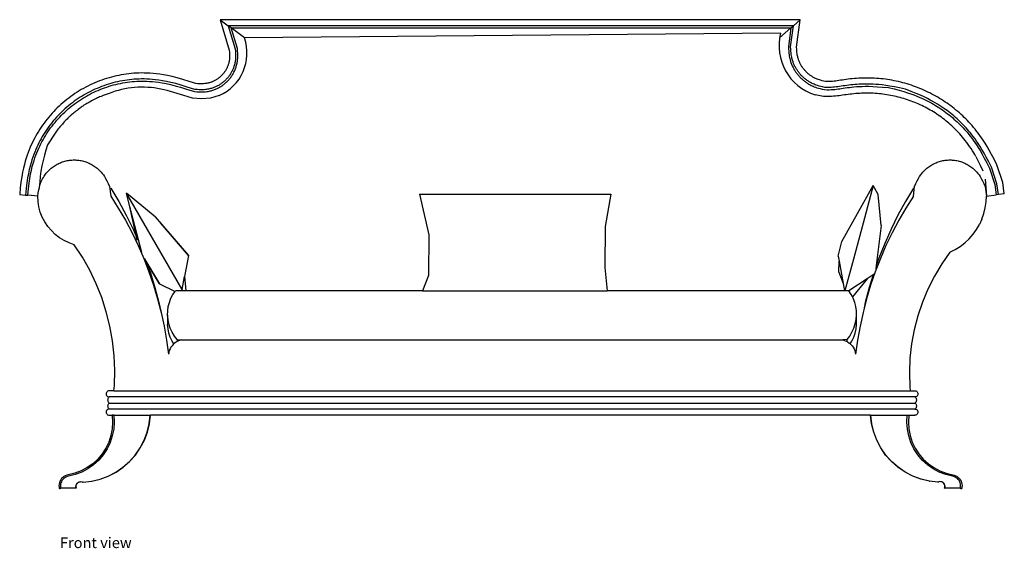
# Model space of a CAD drawing. Units: inches. Extents: x 47 to 290, y 145 to 189.
# Drawn here: x 147 to 228, y 145 to 189 of the extents above; entities that cross this region are included whole.
import ezdxf

# ---------------------------------------------------------------- set-up
doc = ezdxf.new("R2010")
doc.units = ezdxf.units.IN
doc.header["$MEASUREMENT"] = 0
doc.layers.add('Edges', color=7, linetype='Continuous')
doc.styles.get("Standard").update_dxf_attribs({"font": 'verdana.ttf'})

# ---------------------------------------------------------------- blocks, each defined once
blk = doc.blocks.new('Vintage Sofa fr')
at = {"layer": 'Edges'}
for p, q in [((-24.005, 19.255), (-23.242, 16.756)), ((23.705, 19.255), (-24.005, 19.255)), ((-24.005, 19.255), (-23.342, 18.764)), ((-23.342, 18.764), (-22.758, 16.853)), ((23.143, 18.764), (-23.342, 18.764)), ((-23.099, 18.584), (-23.342, 18.764)), ((22.908, 17.024), (23.143, 18.764)), ((22.938, 18.584), (23.143, 18.764)), ((23.705, 19.255), (23.143, 18.764)), ((23.401, 16.999), (23.705, 19.255)), ((-23.099, 18.584), (22.938, 18.584)), ((-22.581, 16.889), (-23.099, 18.584)), ((-21.996, 17.768), (-23.099, 18.584)), ((22.082, 18.155), (-21.996, 17.768)), ((22.004, 17.768), (22.938, 18.584)), ((22.938, 18.584), (22.728, 17.033)), ((-25.984, 14.014), (-26.55, 14.187)), ((-26.996, 13.021), (-28.345, 13.435)), ((-26.278, 12.813), (-26.996, 13.021)), ((-26.751, 13.547), (-26.117, 13.353)), ((-26.081, 13.53), (-26.697, 13.718)), ((-24.065, 13.017), (-24.784, 12.811)), ((25.61, 12.954), (24.924, 13.086)), ((-25.531, 12.742), (-26.278, 12.813)), ((-24.784, 12.811), (-25.531, 12.742)), ((-37.971, 9.308), (-38.182, 8.971)), ((38.141, 8.027), (38.492, 7.314)), ((38.492, 7.314), (38.714, 6.848)), ((40.357, 5.883), (39.871, 7.323)), ((39.249, 7.068), (39.7, 5.73)), ((39.876, 5.771), (39.416, 7.136)), ((38.902, 6.163), (39.004, 4.768)), ((39.7, 5.73), (39.813, 4.875)), ((39.991, 4.898), (39.876, 5.771)), ((40.478, 4.962), (40.357, 5.883)), ((-40.478, 4.89), (-39.989, 4.85)), ((-33.098, 5.545), (-32.996, 4.768)), ((-32.996, 5.426), (-32.335, 4.321)), ((-29.345, 3.075), (-31.705, 5.004)), ((-31.413, 3.888), (-31.705, 5.004)), ((-27.133, -2.916), (-31.705, 5.004)), ((-7.595, 4.928), (-6.849, 1.585)), ((-7.595, 4.928), (8.135, 4.928)), ((8.135, 4.928), (7.656, 2.256)), ((27.13, 1.042), (29.688, 5.63)), ((29.688, 5.63), (28.982, 2.94)), ((30.114, 4.893), (29.688, 5.63)), ((30.344, 2.361), (30.114, 4.893)), ((33.004, 5.426), (32.345, 4.32)), ((33.004, 4.768), (33.106, 5.545)), ((38.902, 5.545), (39.004, 4.768)), ((39.004, 4.768), (39.813, 4.875)), ((39.991, 4.898), (39.813, 4.875)), ((40.478, 4.962), (39.991, 4.898)), ((-39.989, 4.85), (-39.81, 4.835)), ((-38.996, 4.768), (-39.81, 4.835)), ((-38.972, 4.322), (-38.996, 4.768)), ((-38.901, 3.881), (-38.972, 4.322)), ((-32.996, 4.768), (-32.372, 3.786)), ((-32.335, 4.321), (-31.72, 3.192)), ((32.345, 4.32), (31.732, 3.19)), ((33.004, 4.768), (32.381, 3.785)), ((38.911, 3.805), (38.981, 4.285)), ((38.981, 4.285), (39.004, 4.768)), ((-38.782, 3.451), (-38.901, 3.881)), ((-38.619, 3.035), (-38.782, 3.451)), ((-32.372, 3.786), (-31.786, 2.78)), ((-30.866, 1.399), (-31.413, 3.888)), ((-30.432, 0.134), (-31.413, 3.888)), ((32.381, 3.785), (31.797, 2.778)), ((38.635, 2.878), (38.796, 3.335)), ((38.796, 3.335), (38.911, 3.805)), ((-38.411, 2.639), (-38.619, 3.035)), ((-38.163, 2.268), (-38.411, 2.639)), ((-31.786, 2.78), (-31.24, 1.752)), ((-31.72, 3.192), (-31.152, 2.041)), ((-29.345, 3.075), (-26.589, -0.108)), ((-28.907, 2.574), (-29.345, 3.075)), ((-26.589, -0.108), (-28.907, 2.574)), ((28.982, 2.94), (28.08, -0.407)), ((31.732, 3.19), (31.165, 2.039)), ((31.797, 2.778), (31.253, 1.749)), ((38.188, 2.02), (38.432, 2.438)), ((38.635, 2.878), (38.432, 2.438)), ((-37.876, 1.926), (-38.163, 2.268)), ((-37.554, 1.616), (-37.876, 1.926)), ((-31.24, 1.752), (-30.736, 0.703)), ((-31.152, 2.041), (-30.866, 1.399)), ((7.656, 2.256), (7.632, -1.094)), ((30.344, 2.361), (29.954, -0.945)), ((31.165, 2.039), (30.645, 0.867)), ((31.253, 1.749), (30.749, 0.7)), ((37.584, 1.264), (37.904, 1.628)), ((37.904, 1.628), (38.188, 2.02)), ((-37.201, 1.342), (-37.554, 1.616)), ((-36.821, 1.108), (-37.201, 1.342)), ((-36.418, 0.916), (-36.821, 1.108)), ((-35.996, 0.768), (-36.418, 0.916)), ((-30.81, 1.146), (-30.866, 1.399)), ((-6.849, 1.585), (-6.873, -1.766)), ((26.815, -0.165), (27.13, 1.042)), ((30.645, 0.867), (30.172, -0.323)), ((36.847, 0.638), (37.231, 0.933)), ((37.231, 0.933), (37.584, 1.264)), ((-35.323, -0.256), (-35.996, 0.768)), ((-30.736, 0.703), (-30.272, -0.365)), ((-30.428, 0.121), (-30.432, 0.134)), ((30.749, 0.7), (30.286, -0.368)), ((36.004, 0.164), (35.333, -0.805)), ((36.004, 0.164), (36.437, 0.38)), ((36.437, 0.38), (36.847, 0.638)), ((-34.72, -1.324), (-35.323, -0.256)), ((-30.272, -0.365), (-29.852, -1.451)), ((-30.226, -0.371), (-30.217, -0.385)), ((-30.216, -0.387), (-30.217, -0.385)), ((-30.216, -0.387), (-30.02, -0.711)), ((-30.02, -0.711), (-29.733, -1.527)), ((-30.02, -0.711), (-28.977, -2.434)), ((-30.02, -0.711), (-29.633, -1.346)), ((-26.589, -0.108), (-26.923, -1.832)), ((26.815, -0.165), (26.889, -0.568)), ((26.885, -1.491), (26.889, -0.568)), ((26.889, -0.568), (27.234, -2.421)), ((28.08, -0.407), (27.363, -3.024)), ((30.286, -0.368), (29.866, -1.453)), ((30.172, -0.323), (29.954, -0.945)), ((35.333, -0.805), (34.732, -1.818)), ((-34.19, -2.429), (-34.72, -1.324)), ((-29.852, -1.451), (-29.474, -2.552)), ((-29.733, -1.527), (-29.358, -2.75)), ((-28.977, -2.434), (-29.633, -1.346)), ((7.632, -1.094), (7.834, -3.024)), ((26.885, -1.491), (27.234, -2.421)), ((29.866, -1.453), (29.488, -2.554)), ((29.954, -0.945), (29.922, -1.216)), ((-27.133, -2.916), (-26.923, -1.832)), ((-26.923, -1.832), (-26.826, -3.024)), ((-6.873, -1.766), (-7.367, -3.024)), ((27.234, -2.421), (27.346, -3.024)), ((29.207, -2.02), (27.682, -3.024)), ((29.207, -2.02), (27.991, -3.522)), ((29.697, -1.698), (29.207, -2.02)), ((29.697, -1.698), (29.374, -2.751)), ((29.77, -1.65), (29.697, -1.698)), ((34.732, -1.818), (34.203, -2.871)), ((-33.736, -3.568), (-34.19, -2.429)), ((-29.474, -2.552), (-29.139, -3.667)), ((-29.358, -2.75), (-29.139, -3.667)), ((-29.358, -2.75), (-29.034, -3.984)), ((-28.977, -2.434), (-27.701, -3.064)), ((-27.875, -3.316), (-27.701, -3.064)), ((-27.701, -3.064), (-27.674, -3.024)), ((-27.07, -3.024), (-27.674, -3.024)), ((-27.07, -3.024), (-27.133, -2.916)), ((-26.826, -3.024), (-27.07, -3.024)), ((-7.367, -3.024), (-26.826, -3.024)), ((-7.367, -3.024), (7.834, -3.024)), ((27.346, -3.024), (7.834, -3.024)), ((27.363, -3.024), (27.346, -3.024)), ((27.682, -3.024), (27.363, -3.024)), ((27.883, -3.316), (27.682, -3.024)), ((29.488, -2.554), (29.049, -3.985)), ((29.374, -2.751), (29.049, -3.985)), ((29.488, -2.554), (29.153, -3.668)), ((34.203, -2.871), (33.75, -3.958)), ((-33.359, -4.735), (-33.736, -3.568)), ((-29.139, -3.667), (-29.034, -3.984)), ((-29.139, -3.667), (-28.898, -4.603)), ((-29.034, -3.984), (-28.849, -4.794)), ((-29.034, -3.984), (-28.898, -4.603)), ((-28.259, -4.309), (-28.17, -3.963)), ((-28.17, -3.963), (-28.041, -3.631)), ((-28.041, -3.631), (-27.875, -3.316)), ((27.991, -3.522), (27.883, -3.316)), ((28.049, -3.631), (27.991, -3.522)), ((28.177, -3.963), (28.049, -3.631)), ((28.267, -4.309), (28.177, -3.963)), ((29.153, -3.668), (28.918, -4.576)), ((29.049, -3.985), (28.918, -4.576)), ((29.153, -3.668), (29.049, -3.985)), ((33.75, -3.958), (33.373, -5.074)), ((-33.062, -5.924), (-33.359, -4.735)), ((-28.898, -4.603), (-28.849, -4.794)), ((-28.849, -4.794), (-28.603, -5.932)), ((-28.317, -5.024), (-28.308, -4.664)), ((-28.308, -4.664), (-28.259, -4.309)), ((28.316, -4.664), (28.267, -4.309)), ((28.324, -5.024), (28.316, -4.664)), ((28.862, -4.795), (28.614, -5.933)), ((28.918, -4.576), (28.862, -4.795)), ((-28.284, -5.384), (-28.317, -5.024)), ((-28.317, -5.024), (-28.317, -5.778)), ((-28.211, -5.739), (-28.284, -5.384)), ((28.218, -5.739), (28.292, -5.384)), ((28.292, -5.384), (28.324, -5.024)), ((28.324, -5.778), (28.324, -5.024)), ((33.373, -5.074), (33.076, -6.214)), ((-32.846, -7.131), (-33.062, -5.924)), ((-28.603, -5.932), (-28.402, -7.078)), ((-28.284, -6.136), (-28.317, -5.778)), ((-28.211, -6.486), (-28.284, -6.136)), ((-28.098, -6.085), (-28.211, -5.739)), ((-27.947, -6.418), (-28.098, -6.085)), ((-27.759, -6.732), (-27.947, -6.418)), ((27.767, -6.732), (27.955, -6.418)), ((27.955, -6.418), (28.106, -6.085)), ((28.106, -6.085), (28.218, -5.739)), ((28.218, -6.486), (28.292, -6.136)), ((28.292, -6.136), (28.324, -5.778)), ((28.614, -5.933), (28.412, -7.079)), ((33.076, -6.214), (32.858, -7.372)), ((-32.711, -8.35), (-32.846, -7.131)), ((-28.402, -7.078), (-28.246, -8.232)), ((-28.098, -6.824), (-28.211, -6.486)), ((-27.947, -7.146), (-28.098, -6.824)), ((-27.805, -7.374), (-27.947, -7.146)), ((-27.538, -7.024), (-27.759, -6.732)), ((-27.614, -7.227), (-27.739, -7.315)), ((-27.538, -7.185), (-27.614, -7.227)), ((-27.538, -7.024), (-27.191, -7.051)), ((-27.538, -7.024), (-27.538, -7.185)), ((-27.48, -7.153), (-27.538, -7.185)), ((-27.339, -7.094), (-27.48, -7.153)), ((-27.191, -7.051), (-27.339, -7.094)), ((-27.191, -7.051), (27.198, -7.051)), ((27.546, -7.024), (27.198, -7.051)), ((27.198, -7.051), (27.346, -7.094)), ((27.346, -7.094), (27.488, -7.153)), ((27.488, -7.153), (27.546, -7.185)), ((27.546, -7.024), (27.767, -6.732)), ((27.546, -7.185), (27.546, -7.024)), ((27.546, -7.185), (27.622, -7.227)), ((27.622, -7.227), (27.747, -7.315)), ((27.813, -7.374), (27.955, -7.146)), ((27.955, -7.146), (28.106, -6.824)), ((28.106, -6.824), (28.218, -6.486)), ((28.412, -7.079), (28.254, -8.232)), ((-28.22, -8.08), (-28.246, -8.232)), ((-28.177, -7.932), (-28.22, -8.08)), ((-28.118, -7.79), (-28.177, -7.932)), ((-28.043, -7.656), (-28.118, -7.79)), ((-27.955, -7.531), (-28.043, -7.656)), ((-27.853, -7.417), (-27.955, -7.531)), ((-27.805, -7.374), (-27.853, -7.417)), ((-27.739, -7.315), (-27.805, -7.374)), ((27.747, -7.315), (27.813, -7.374)), ((27.813, -7.374), (27.861, -7.417)), ((27.861, -7.417), (27.963, -7.531)), ((27.963, -7.531), (28.051, -7.656)), ((28.051, -7.656), (28.125, -7.79)), ((28.125, -7.79), (28.184, -7.932)), ((28.184, -7.932), (28.227, -8.08)), ((28.227, -8.08), (28.254, -8.232)), ((32.858, -7.372), (32.723, -8.542)), ((-32.659, -9.575), (-32.711, -8.35)), ((32.723, -8.542), (32.67, -9.719)), ((-32.689, -10.8), (-32.659, -9.575)), ((32.67, -9.719), (32.699, -10.897)), ((-33.298, -11.305), (-33.338, -11.357)), ((-33.246, -11.265), (-33.298, -11.305)), ((-33.186, -11.24), (-33.246, -11.265)), ((-33.121, -11.232), (-33.186, -11.24)), ((-32.729, -11.232), (-33.121, -11.232)), ((-32.729, -11.232), (-32.689, -10.8)), ((-32.729, -11.232), (32.731, -11.232)), ((32.699, -10.897), (32.731, -11.232)), ((32.731, -11.232), (33.129, -11.232)), ((33.129, -11.232), (33.194, -11.24)), ((33.194, -11.24), (33.254, -11.265)), ((33.254, -11.265), (33.306, -11.305)), ((33.306, -11.305), (33.345, -11.357)), ((-33.363, -11.417), (-33.371, -11.482)), ((-33.371, -11.482), (-33.363, -11.547)), ((-33.338, -11.357), (-33.363, -11.417)), ((-33.363, -11.547), (-33.338, -11.607)), ((-33.338, -11.607), (-33.298, -11.659)), ((-33.298, -11.659), (-33.246, -11.698)), ((-33.246, -11.698), (-33.186, -11.723)), ((-33.242, -11.934), (-33.246, -11.982)), ((-33.246, -11.982), (-33.242, -12.03)), ((-33.231, -11.887), (-33.242, -11.934)), ((-33.242, -12.03), (-33.231, -12.077)), ((-33.213, -11.842), (-33.231, -11.887)), ((-33.231, -12.077), (-33.213, -12.122)), ((-33.188, -11.801), (-33.213, -11.842)), ((-33.213, -12.122), (-33.188, -12.163)), ((-33.157, -11.764), (-33.188, -11.801)), ((-33.186, -11.723), (-33.121, -11.732)), ((-33.121, -11.732), (-33.157, -11.764)), ((33.129, -11.732), (-33.121, -11.732)), ((33.194, -11.723), (33.129, -11.732)), ((33.129, -11.732), (33.165, -11.764)), ((33.165, -11.764), (33.196, -11.801)), ((33.254, -11.698), (33.194, -11.723)), ((33.196, -11.801), (33.221, -11.842)), ((33.221, -12.122), (33.196, -12.163)), ((33.221, -11.842), (33.239, -11.887)), ((33.239, -12.077), (33.221, -12.122)), ((33.239, -11.887), (33.25, -11.934)), ((33.25, -12.03), (33.239, -12.077)), ((33.25, -11.934), (33.254, -11.982)), ((33.254, -11.982), (33.25, -12.03)), ((33.306, -11.659), (33.254, -11.698)), ((33.345, -11.607), (33.306, -11.659)), ((33.345, -11.357), (33.37, -11.417)), ((33.37, -11.547), (33.345, -11.607)), ((33.37, -11.417), (33.379, -11.482)), ((33.379, -11.482), (33.37, -11.547)), ((-33.363, -12.917), (-33.371, -12.982)), ((-33.338, -12.857), (-33.363, -12.917)), ((-33.298, -12.805), (-33.338, -12.857)), ((-33.246, -12.765), (-33.298, -12.805)), ((-33.242, -12.434), (-33.246, -12.482)), ((-33.246, -12.482), (-33.242, -12.53)), ((-33.186, -12.74), (-33.246, -12.765)), ((-33.231, -12.387), (-33.242, -12.434)), ((-33.242, -12.53), (-33.231, -12.577)), ((-33.213, -12.342), (-33.231, -12.387)), ((-33.231, -12.577), (-33.213, -12.622)), ((-33.188, -12.301), (-33.213, -12.342)), ((-33.213, -12.622), (-33.188, -12.663)), ((-33.188, -12.163), (-33.157, -12.2)), ((-33.157, -12.264), (-33.188, -12.301)), ((-33.188, -12.663), (-33.157, -12.7)), ((-33.121, -12.732), (-33.186, -12.74)), ((-33.157, -12.2), (-33.121, -12.232)), ((-33.121, -12.232), (-33.157, -12.264)), ((-33.157, -12.7), (-33.121, -12.732)), ((-33.121, -12.232), (33.129, -12.232)), ((33.129, -12.732), (-33.121, -12.732)), ((33.165, -12.2), (33.129, -12.232)), ((33.129, -12.232), (33.165, -12.264)), ((33.165, -12.7), (33.129, -12.732)), ((33.129, -12.732), (33.194, -12.74)), ((33.196, -12.163), (33.165, -12.2)), ((33.165, -12.264), (33.196, -12.301)), ((33.196, -12.663), (33.165, -12.7)), ((33.194, -12.74), (33.254, -12.765)), ((33.196, -12.301), (33.221, -12.342)), ((33.221, -12.622), (33.196, -12.663)), ((33.221, -12.342), (33.239, -12.387)), ((33.239, -12.577), (33.221, -12.622)), ((33.239, -12.387), (33.25, -12.434)), ((33.25, -12.53), (33.239, -12.577)), ((33.25, -12.434), (33.254, -12.482)), ((33.254, -12.482), (33.25, -12.53)), ((33.254, -12.765), (33.306, -12.805)), ((33.306, -12.805), (33.345, -12.857)), ((33.345, -12.857), (33.37, -12.917)), ((33.37, -12.917), (33.379, -12.982)), ((-33.371, -12.982), (-33.363, -13.047)), ((-33.363, -13.047), (-33.338, -13.107)), ((-33.338, -13.107), (-33.298, -13.159)), ((-33.298, -13.159), (-33.246, -13.198)), ((-33.246, -13.198), (-33.186, -13.223)), ((-33.186, -13.223), (-33.121, -13.232)), ((-33.121, -13.232), (-32.746, -13.232)), ((-32.746, -13.232), (-32.871, -13.239)), ((-32.871, -13.239), (-32.837, -13.805)), ((-32.746, -13.232), (-32.712, -13.805)), ((-32.746, -13.232), (-29.746, -13.232)), ((-29.828, -13.939), (-29.746, -13.232)), ((-29.812, -13.939), (-29.731, -13.232)), ((-29.746, -13.232), (-29.731, -13.232)), ((29.489, -13.232), (-29.731, -13.232)), ((29.57, -13.939), (29.489, -13.232)), ((29.489, -13.232), (29.504, -13.232)), ((29.585, -13.939), (29.504, -13.232)), ((29.504, -13.232), (32.504, -13.232)), ((32.47, -13.805), (32.504, -13.232)), ((32.504, -13.232), (32.623, -13.239)), ((32.504, -13.232), (33.129, -13.232)), ((32.626, -13.239), (32.593, -13.805)), ((32.626, -13.239), (32.623, -13.239)), ((33.194, -13.223), (33.129, -13.232)), ((33.254, -13.198), (33.194, -13.223)), ((33.306, -13.159), (33.254, -13.198)), ((33.345, -13.107), (33.306, -13.159)), ((33.37, -13.047), (33.345, -13.107)), ((33.379, -12.982), (33.37, -13.047)), ((-32.875, -14.362), (-32.983, -14.91)), ((-32.837, -13.805), (-32.875, -14.362)), ((-32.751, -14.378), (-32.862, -14.942)), ((-32.712, -13.805), (-32.751, -14.378)), ((-29.995, -14.63), (-29.828, -13.939)), ((-29.98, -14.63), (-29.812, -13.939)), ((29.737, -14.63), (29.57, -13.939)), ((29.753, -14.63), (29.585, -13.939)), ((32.509, -14.378), (32.47, -13.805)), ((32.619, -14.942), (32.509, -14.378)), ((32.593, -13.805), (32.63, -14.362)), ((32.63, -14.362), (32.738, -14.91)), ((-32.983, -14.91), (-33.159, -15.44)), ((-32.862, -14.942), (-33.043, -15.487)), ((-30.575, -15.927), (-30.245, -15.296)), ((-30.56, -15.927), (-30.23, -15.296)), ((-30.245, -15.296), (-29.995, -14.63)), ((-30.23, -15.296), (-29.98, -14.63)), ((29.988, -15.296), (29.737, -14.63)), ((30.003, -15.296), (29.753, -14.63)), ((30.317, -15.927), (29.988, -15.296)), ((30.333, -15.927), (30.003, -15.296)), ((32.801, -15.487), (32.619, -14.942)), ((32.738, -14.91), (32.914, -15.44)), ((-33.401, -15.943), (-33.704, -16.412)), ((-33.292, -16.004), (-33.604, -16.486)), ((-33.159, -15.44), (-33.401, -15.943)), ((-33.043, -15.487), (-33.292, -16.004)), ((-30.979, -16.512), (-30.575, -15.927)), ((-30.964, -16.512), (-30.56, -15.927)), ((30.722, -16.512), (30.317, -15.927)), ((30.737, -16.512), (30.333, -15.927)), ((33.049, -16.004), (32.801, -15.487)), ((32.914, -15.44), (33.156, -15.943)), ((33.362, -16.486), (33.049, -16.004)), ((33.156, -15.943), (33.46, -16.412)), ((-34.065, -16.838), (-34.477, -17.216)), ((-33.975, -16.925), (-34.398, -17.313)), ((-33.704, -16.412), (-34.065, -16.838)), ((-33.604, -16.486), (-33.975, -16.925)), ((-31.452, -17.044), (-30.979, -16.512)), ((-31.437, -17.044), (-30.964, -16.512)), ((31.195, -17.044), (30.722, -16.512)), ((31.21, -17.044), (30.737, -16.512)), ((33.732, -16.925), (33.362, -16.486)), ((33.46, -16.412), (33.82, -16.838)), ((34.156, -17.313), (33.732, -16.925)), ((33.82, -16.838), (34.232, -17.216)), ((-35.426, -17.801), (-35.948, -17.998)), ((-34.933, -17.538), (-35.426, -17.801)), ((-34.867, -17.645), (-35.374, -17.914)), ((-34.477, -17.216), (-34.933, -17.538)), ((-34.398, -17.313), (-34.867, -17.645)), ((-32.574, -17.915), (-31.987, -17.514)), ((-32.559, -17.915), (-31.971, -17.514)), ((-31.987, -17.514), (-31.452, -17.044)), ((-31.971, -17.514), (-31.437, -17.044)), ((31.729, -17.514), (31.195, -17.044)), ((31.744, -17.514), (31.21, -17.044)), ((32.317, -17.915), (31.729, -17.514)), ((32.332, -17.915), (31.744, -17.514)), ((34.625, -17.645), (34.156, -17.313)), ((34.232, -17.216), (34.688, -17.538)), ((35.132, -17.914), (34.625, -17.645)), ((34.688, -17.538), (35.181, -17.801)), ((35.181, -17.801), (35.703, -17.998)), ((-37.105, -18.536), (-37.166, -18.647)), ((-37.03, -18.434), (-37.105, -18.536)), ((-37, -18.603), (-37.052, -18.699)), ((-36.941, -18.344), (-37.03, -18.434)), ((-36.935, -18.516), (-37, -18.603)), ((-36.841, -18.267), (-36.941, -18.344)), ((-36.858, -18.438), (-36.935, -18.516)), ((-36.772, -18.372), (-36.858, -18.438)), ((-36.731, -18.205), (-36.841, -18.267)), ((-36.677, -18.318), (-36.772, -18.372)), ((-36.614, -18.158), (-36.731, -18.205)), ((-36.576, -18.277), (-36.677, -18.318)), ((-36.499, -18.13), (-36.614, -18.158)), ((-36.47, -18.251), (-36.576, -18.277)), ((-35.948, -17.998), (-36.499, -18.13)), ((-35.911, -18.118), (-36.47, -18.251)), ((-35.374, -17.914), (-35.911, -18.118)), ((-34.567, -18.652), (-33.874, -18.489)), ((-34.551, -18.652), (-33.859, -18.489)), ((-33.874, -18.489), (-33.207, -18.242)), ((-33.859, -18.489), (-33.191, -18.242)), ((-33.207, -18.242), (-32.574, -17.915)), ((-33.191, -18.242), (-32.559, -17.915)), ((32.949, -18.242), (32.317, -17.915)), ((32.964, -18.242), (32.332, -17.915)), ((33.616, -18.489), (32.949, -18.242)), ((33.632, -18.489), (32.964, -18.242)), ((34.309, -18.652), (33.616, -18.489)), ((34.324, -18.652), (33.632, -18.489)), ((35.669, -18.118), (35.132, -17.914)), ((36.227, -18.251), (35.669, -18.118)), ((35.703, -17.998), (36.255, -18.13)), ((36.333, -18.277), (36.227, -18.251)), ((36.255, -18.13), (36.369, -18.158)), ((36.435, -18.318), (36.333, -18.277)), ((36.369, -18.158), (36.487, -18.205)), ((36.529, -18.372), (36.435, -18.318)), ((36.487, -18.205), (36.596, -18.267)), ((36.616, -18.438), (36.529, -18.372)), ((36.596, -18.267), (36.697, -18.344)), ((36.692, -18.516), (36.616, -18.438)), ((36.757, -18.603), (36.692, -18.516)), ((36.697, -18.344), (36.785, -18.434)), ((36.81, -18.699), (36.757, -18.603)), ((36.785, -18.434), (36.86, -18.536)), ((36.86, -18.536), (36.921, -18.647)), ((-37.239, -18.888), (-37.25, -19.014)), ((-37.25, -19.014), (-37.243, -19.14)), ((-37.243, -19.14), (-37.221, -19.255)), ((-37.211, -18.765), (-37.239, -18.888)), ((-37.218, -19.255), (-37.221, -19.255)), ((-37.217, -19.255), (-37.218, -19.255)), ((-37.217, -19.255), (-37.214, -19.255)), ((-37.208, -19.253), (-37.214, -19.255)), ((-37.166, -18.647), (-37.211, -18.765)), ((-37.208, -19.253), (-37.098, -19.232)), ((-37.208, -19.253), (-37.207, -19.255)), ((-37.203, -19.255), (-37.207, -19.255)), ((-37.192, -19.253), (-37.203, -19.255)), ((-37.192, -19.253), (-37.149, -19.244)), ((-37.083, -19.232), (-37.149, -19.244)), ((-37.115, -18.907), (-37.124, -19.016)), ((-37.124, -19.016), (-37.119, -19.125)), ((-37.119, -19.125), (-37.098, -19.232)), ((-37.091, -18.801), (-37.115, -18.907)), ((-37.083, -19.232), (-37.098, -19.232)), ((-37.052, -18.699), (-37.091, -18.801)), ((-35.831, -19.232), (-37.083, -19.232)), ((-35.853, -19.075), (-35.841, -18.997)), ((-35.85, -19.155), (-35.853, -19.075)), ((-35.831, -19.232), (-35.85, -19.155)), ((-35.841, -18.997), (-35.814, -18.922)), ((-35.838, -19.075), (-35.826, -18.997)), ((-35.834, -19.155), (-35.838, -19.075)), ((-35.816, -19.232), (-35.834, -19.155)), ((-35.816, -19.232), (-35.831, -19.232)), ((-35.826, -18.997), (-35.799, -18.922)), ((-35.814, -18.922), (-35.773, -18.854)), ((-35.799, -18.922), (-35.758, -18.854)), ((-35.773, -18.854), (-35.72, -18.795)), ((-35.758, -18.854), (-35.704, -18.795)), ((-35.72, -18.795), (-35.656, -18.748)), ((-35.704, -18.795), (-35.64, -18.748)), ((-35.656, -18.748), (-35.584, -18.714)), ((-35.64, -18.748), (-35.569, -18.714)), ((-35.584, -18.714), (-35.507, -18.695)), ((-35.569, -18.714), (-35.491, -18.695)), ((-35.507, -18.695), (-35.491, -18.695)), ((-35.491, -18.695), (-35.427, -18.691)), ((-35.427, -18.691), (-35.349, -18.703)), ((-35.349, -18.703), (-35.274, -18.73)), ((-35.262, -18.728), (-35.274, -18.73)), ((-35.262, -18.728), (-35.259, -18.73)), ((-35.259, -18.73), (-34.567, -18.652)), ((-34.567, -18.652), (-34.551, -18.652)), ((34.309, -18.652), (34.324, -18.652)), ((35.016, -18.73), (34.324, -18.652)), ((35.02, -18.728), (35.016, -18.73)), ((35.02, -18.728), (35.032, -18.73)), ((35.106, -18.703), (35.032, -18.73)), ((35.185, -18.691), (35.106, -18.703)), ((35.249, -18.695), (35.185, -18.691)), ((35.326, -18.714), (35.249, -18.695)), ((35.249, -18.695), (35.264, -18.695)), ((35.342, -18.714), (35.264, -18.695)), ((35.398, -18.748), (35.326, -18.714)), ((35.413, -18.748), (35.342, -18.714)), ((35.462, -18.795), (35.398, -18.748)), ((35.477, -18.795), (35.413, -18.748)), ((35.516, -18.854), (35.462, -18.795)), ((35.531, -18.854), (35.477, -18.795)), ((35.557, -18.922), (35.516, -18.854)), ((35.572, -18.922), (35.531, -18.854)), ((35.584, -18.997), (35.557, -18.922)), ((35.599, -18.997), (35.572, -18.922)), ((35.573, -19.232), (35.592, -19.155)), ((35.573, -19.232), (35.589, -19.232)), ((35.596, -19.075), (35.584, -18.997)), ((35.589, -19.232), (35.607, -19.155)), ((36.856, -19.232), (35.589, -19.232)), ((35.592, -19.155), (35.596, -19.075)), ((35.611, -19.075), (35.599, -18.997)), ((35.607, -19.155), (35.611, -19.075)), ((36.848, -18.801), (36.81, -18.699)), ((36.873, -18.907), (36.848, -18.801)), ((36.856, -19.232), (36.876, -19.125)), ((36.856, -19.232), (36.876, -19.239)), ((36.882, -19.016), (36.873, -18.907)), ((36.876, -19.125), (36.882, -19.016)), ((36.876, -19.239), (36.891, -19.239)), ((36.891, -19.239), (36.907, -19.244)), ((36.907, -19.244), (36.921, -19.244)), ((36.921, -18.647), (36.966, -18.765)), ((36.943, -19.249), (36.921, -19.244)), ((36.921, -19.244), (36.932, -19.249)), ((36.932, -19.249), (36.934, -19.249)), ((36.934, -19.249), (36.943, -19.249)), ((36.934, -19.249), (36.95, -19.253)), ((36.945, -19.249), (36.943, -19.249)), ((36.961, -19.253), (36.945, -19.249)), ((36.95, -19.253), (36.945, -19.249)), ((36.95, -19.253), (36.952, -19.253)), ((36.962, -19.255), (36.952, -19.253)), ((36.952, -19.253), (36.961, -19.253)), ((36.962, -19.253), (36.961, -19.253)), ((36.966, -19.253), (36.962, -19.253)), ((36.965, -19.255), (36.962, -19.255)), ((36.966, -19.253), (36.965, -19.255)), ((36.966, -18.765), (36.994, -18.888)), ((36.966, -19.253), (36.972, -19.255)), ((36.972, -19.255), (36.976, -19.255)), ((36.998, -19.14), (36.976, -19.255)), ((36.994, -18.888), (37.005, -19.014)), ((37.005, -19.014), (36.998, -19.14))]:
    blk.add_line(p, q, dxfattribs=at)
for points in [[(22.728, 17.033), (22.737, 16.835), (22.749, 16.661), (22.763, 16.508), (22.78, 16.374), (22.799, 16.256), (22.82, 16.15), (22.842, 16.055), (22.865, 15.968), (22.888, 15.886), (22.912, 15.807), (22.937, 15.733), (22.963, 15.662), (22.989, 15.593), (23.017, 15.527), (23.045, 15.462), (23.075, 15.399), (23.107, 15.336), (23.139, 15.273), (23.173, 15.212), (23.208, 15.151), (23.245, 15.091), (23.282, 15.032), (23.321, 14.974), (23.361, 14.916), (23.402, 14.859), (23.445, 14.803), (23.489, 14.748), (23.533, 14.694), (23.579, 14.641), (23.626, 14.589), (23.674, 14.538), (23.723, 14.488), (23.773, 14.438), (23.825, 14.39), (23.877, 14.343), (23.93, 14.298), (23.984, 14.253), (24.039, 14.209), (24.095, 14.167), (24.152, 14.126), (24.209, 14.085), (24.268, 14.046), (24.329, 14.008), (24.392, 13.97), (24.458, 13.933), (24.528, 13.896), (24.601, 13.86), (24.678, 13.823), (24.76, 13.786), (24.85, 13.748), (24.951, 13.711), (25.064, 13.672), (25.194, 13.633), (25.342, 13.593), (25.511, 13.553), (25.705, 13.511)], [(25.726, 13.69), (25.543, 13.73), (25.382, 13.768), (25.242, 13.806), (25.119, 13.843), (25.012, 13.879), (24.917, 13.915), (24.832, 13.95), (24.754, 13.985), (24.681, 14.02), (24.612, 14.055), (24.546, 14.09), (24.484, 14.125), (24.424, 14.161), (24.366, 14.197), (24.31, 14.234), (24.256, 14.272), (24.202, 14.311), (24.149, 14.351), (24.097, 14.392), (24.046, 14.435), (23.995, 14.478), (23.946, 14.523), (23.898, 14.568), (23.85, 14.615), (23.804, 14.662), (23.758, 14.71), (23.714, 14.76), (23.67, 14.81), (23.628, 14.861), (23.587, 14.913), (23.547, 14.966), (23.507, 15.02), (23.47, 15.074), (23.433, 15.13), (23.397, 15.186), (23.363, 15.243), (23.329, 15.3), (23.297, 15.358), (23.267, 15.417), (23.237, 15.477), (23.209, 15.537), (23.181, 15.598), (23.155, 15.661), (23.13, 15.726), (23.106, 15.793), (23.082, 15.864), (23.06, 15.938), (23.037, 16.016), (23.016, 16.099), (22.995, 16.188), (22.976, 16.288), (22.958, 16.4), (22.941, 16.527), (22.928, 16.671), (22.916, 16.836), (22.908, 17.024)], [(-26.117, 13.353), (-25.91, 13.335), (-25.728, 13.324), (-25.567, 13.32), (-25.426, 13.321), (-25.301, 13.327), (-25.19, 13.337), (-25.089, 13.35), (-24.995, 13.365), (-24.907, 13.382), (-24.824, 13.4), (-24.744, 13.42), (-24.668, 13.441), (-24.594, 13.463), (-24.523, 13.487), (-24.454, 13.513), (-24.385, 13.54), (-24.318, 13.569), (-24.251, 13.599), (-24.185, 13.631), (-24.12, 13.665), (-24.056, 13.7), (-23.993, 13.737), (-23.93, 13.776), (-23.869, 13.816), (-23.808, 13.857), (-23.749, 13.9), (-23.69, 13.945), (-23.633, 13.991), (-23.577, 14.038), (-23.522, 14.086), (-23.468, 14.136), (-23.415, 14.188), (-23.364, 14.24), (-23.314, 14.294), (-23.266, 14.349), (-23.218, 14.405), (-23.173, 14.462), (-23.128, 14.521), (-23.085, 14.58), (-23.044, 14.641), (-23.004, 14.702), (-22.965, 14.765), (-22.928, 14.828), (-22.893, 14.892), (-22.859, 14.957), (-22.827, 15.023), (-22.797, 15.09), (-22.768, 15.158), (-22.741, 15.226), (-22.715, 15.295), (-22.691, 15.366), (-22.669, 15.44), (-22.648, 15.516), (-22.628, 15.596), (-22.61, 15.679), (-22.593, 15.767), (-22.578, 15.861), (-22.565, 15.962), (-22.555, 16.073), (-22.549, 16.198), (-22.548, 16.34), (-22.552, 16.5), (-22.563, 16.682), (-22.581, 16.889)], [(-22.758, 16.853), (-22.741, 16.659), (-22.731, 16.488), (-22.727, 16.337), (-22.728, 16.204), (-22.734, 16.087), (-22.743, 15.982), (-22.755, 15.887), (-22.77, 15.799), (-22.785, 15.717), (-22.802, 15.638), (-22.821, 15.563), (-22.84, 15.492), (-22.861, 15.422), (-22.884, 15.356), (-22.908, 15.29), (-22.934, 15.226), (-22.961, 15.163), (-22.989, 15.1), (-23.02, 15.038), (-23.051, 14.977), (-23.085, 14.916), (-23.119, 14.857), (-23.155, 14.798), (-23.193, 14.74), (-23.232, 14.683), (-23.272, 14.627), (-23.314, 14.573), (-23.357, 14.519), (-23.402, 14.466), (-23.447, 14.414), (-23.494, 14.364), (-23.542, 14.314), (-23.592, 14.266), (-23.642, 14.219), (-23.694, 14.174), (-23.747, 14.129), (-23.8, 14.086), (-23.855, 14.044), (-23.911, 14.004), (-23.968, 13.965), (-24.026, 13.927), (-24.085, 13.891), (-24.144, 13.857), (-24.205, 13.823), (-24.266, 13.792), (-24.328, 13.761), (-24.391, 13.733), (-24.454, 13.706), (-24.518, 13.68), (-24.583, 13.656), (-24.65, 13.633), (-24.719, 13.612), (-24.791, 13.593), (-24.866, 13.574), (-24.945, 13.557), (-25.027, 13.542), (-25.115, 13.527), (-25.21, 13.515), (-25.315, 13.506), (-25.432, 13.5), (-25.565, 13.499), (-25.716, 13.503), (-25.887, 13.513), (-26.081, 13.53)], [(-23.242, 16.756), (-23.228, 16.596), (-23.22, 16.454), (-23.216, 16.33), (-23.217, 16.221), (-23.222, 16.124), (-23.23, 16.037), (-23.24, 15.959), (-23.252, 15.886), (-23.265, 15.818), (-23.279, 15.753), (-23.294, 15.692), (-23.31, 15.633), (-23.327, 15.576), (-23.346, 15.52), (-23.366, 15.466), (-23.387, 15.414), (-23.409, 15.361), (-23.433, 15.309), (-23.458, 15.258), (-23.484, 15.208), (-23.511, 15.158), (-23.54, 15.109), (-23.57, 15.06), (-23.601, 15.013), (-23.633, 14.966), (-23.666, 14.92), (-23.701, 14.874), (-23.736, 14.83), (-23.773, 14.786), (-23.811, 14.744), (-23.849, 14.702), (-23.889, 14.661), (-23.93, 14.622), (-23.972, 14.583), (-24.014, 14.545), (-24.058, 14.508), (-24.102, 14.473), (-24.147, 14.438), (-24.194, 14.405), (-24.241, 14.373), (-24.288, 14.342), (-24.337, 14.312), (-24.386, 14.284), (-24.436, 14.256), (-24.486, 14.23), (-24.537, 14.205), (-24.589, 14.181), (-24.641, 14.159), (-24.694, 14.138), (-24.748, 14.118), (-24.803, 14.099), (-24.86, 14.082), (-24.92, 14.066), (-24.981, 14.051), (-25.046, 14.037), (-25.114, 14.024), (-25.187, 14.012), (-25.265, 14.002), (-25.352, 13.994), (-25.449, 13.989), (-25.558, 13.988), (-25.682, 13.992), (-25.824, 14), (-25.984, 14.014)], [(25.784, 14.18), (25.629, 14.213), (25.493, 14.246), (25.374, 14.278), (25.271, 14.309), (25.18, 14.34), (25.099, 14.37), (25.027, 14.4), (24.961, 14.429), (24.9, 14.459), (24.841, 14.488), (24.786, 14.518), (24.733, 14.548), (24.682, 14.578), (24.634, 14.608), (24.586, 14.64), (24.54, 14.672), (24.495, 14.705), (24.45, 14.739), (24.406, 14.774), (24.363, 14.809), (24.32, 14.846), (24.278, 14.884), (24.237, 14.922), (24.197, 14.962), (24.158, 15.002), (24.119, 15.043), (24.082, 15.084), (24.045, 15.127), (24.009, 15.17), (23.974, 15.214), (23.94, 15.259), (23.907, 15.304), (23.875, 15.351), (23.844, 15.397), (23.814, 15.445), (23.785, 15.493), (23.757, 15.541), (23.73, 15.591), (23.704, 15.64), (23.679, 15.691), (23.655, 15.742), (23.632, 15.793), (23.61, 15.847), (23.588, 15.901), (23.568, 15.958), (23.548, 16.018), (23.529, 16.081), (23.51, 16.146), (23.492, 16.216), (23.474, 16.292), (23.458, 16.377), (23.442, 16.471), (23.429, 16.579), (23.417, 16.701), (23.408, 16.84), (23.401, 16.999)], [(-26.55, 14.187), (-27.066, 14.348), (-27.53, 14.479), (-27.945, 14.585), (-28.319, 14.667), (-28.657, 14.731), (-28.965, 14.778), (-29.248, 14.813), (-29.513, 14.838), (-29.765, 14.857), (-30.006, 14.87), (-30.238, 14.877), (-30.461, 14.878), (-30.678, 14.874), (-30.89, 14.866), (-31.098, 14.852), (-31.305, 14.835), (-31.511, 14.812), (-31.716, 14.786), (-31.921, 14.756), (-32.125, 14.721), (-32.329, 14.682), (-32.531, 14.639), (-32.733, 14.592), (-32.933, 14.541), (-33.133, 14.485), (-33.331, 14.426), (-33.528, 14.362), (-33.724, 14.295), (-33.918, 14.223), (-34.111, 14.148), (-34.303, 14.069), (-34.492, 13.985), (-34.68, 13.898), (-34.866, 13.807), (-35.05, 13.712), (-35.232, 13.614), (-35.412, 13.512), (-35.59, 13.406), (-35.766, 13.296), (-35.939, 13.183), (-36.111, 13.067), (-36.279, 12.946), (-36.445, 12.823), (-36.609, 12.696), (-36.77, 12.566), (-36.928, 12.432), (-37.084, 12.296), (-37.237, 12.156), (-37.386, 12.013), (-37.533, 11.867), (-37.677, 11.718), (-37.818, 11.566), (-37.955, 11.411), (-38.09, 11.254), (-38.221, 11.093), (-38.349, 10.931), (-38.473, 10.765), (-38.594, 10.597), (-38.712, 10.427), (-38.826, 10.254), (-38.937, 10.079), (-39.043, 9.901), (-39.147, 9.722), (-39.246, 9.54), (-39.342, 9.357), (-39.435, 9.169), (-39.524, 8.977), (-39.611, 8.778), (-39.696, 8.571), (-39.778, 8.355), (-39.859, 8.128), (-39.939, 7.888), (-40.018, 7.634), (-40.095, 7.358), (-40.169, 7.055), (-40.241, 6.718), (-40.308, 6.34), (-40.371, 5.913), (-40.428, 5.432), (-40.478, 4.89)], [(-26.697, 13.718), (-27.201, 13.875), (-27.65, 14.003), (-28.052, 14.105), (-28.412, 14.186), (-28.736, 14.247), (-29.03, 14.292), (-29.301, 14.326), (-29.553, 14.35), (-29.793, 14.367), (-30.022, 14.379), (-30.242, 14.386), (-30.455, 14.387), (-30.661, 14.384), (-30.863, 14.376), (-31.061, 14.363), (-31.258, 14.346), (-31.454, 14.325), (-31.649, 14.3), (-31.844, 14.271), (-32.038, 14.238), (-32.232, 14.201), (-32.424, 14.16), (-32.616, 14.115), (-32.807, 14.066), (-32.997, 14.014), (-33.186, 13.957), (-33.373, 13.897), (-33.559, 13.833), (-33.744, 13.765), (-33.928, 13.693), (-34.11, 13.617), (-34.29, 13.538), (-34.469, 13.455), (-34.646, 13.369), (-34.821, 13.278), (-34.994, 13.185), (-35.166, 13.087), (-35.335, 12.987), (-35.502, 12.882), (-35.667, 12.775), (-35.83, 12.664), (-35.99, 12.55), (-36.149, 12.432), (-36.304, 12.311), (-36.457, 12.187), (-36.608, 12.06), (-36.756, 11.93), (-36.901, 11.797), (-37.044, 11.661), (-37.184, 11.522), (-37.32, 11.381), (-37.454, 11.236), (-37.585, 11.089), (-37.713, 10.939), (-37.838, 10.786), (-37.96, 10.631), (-38.078, 10.474), (-38.193, 10.314), (-38.305, 10.152), (-38.414, 9.988), (-38.519, 9.821), (-38.621, 9.652), (-38.719, 9.481), (-38.814, 9.309), (-38.905, 9.134), (-38.993, 8.956), (-39.078, 8.773), (-39.161, 8.583), (-39.241, 8.387), (-39.32, 8.181), (-39.397, 7.965), (-39.472, 7.737), (-39.547, 7.494), (-39.621, 7.232), (-39.692, 6.943), (-39.76, 6.619), (-39.824, 6.255), (-39.884, 5.843), (-39.939, 5.377), (-39.989, 4.85)], [(-39.81, 4.835), (-39.761, 5.357), (-39.707, 5.818), (-39.648, 6.224), (-39.584, 6.583), (-39.517, 6.901), (-39.447, 7.186), (-39.375, 7.444), (-39.302, 7.681), (-39.227, 7.905), (-39.152, 8.117), (-39.075, 8.319), (-38.996, 8.512), (-38.915, 8.698), (-38.831, 8.878), (-38.745, 9.052), (-38.655, 9.224), (-38.562, 9.394), (-38.466, 9.561), (-38.366, 9.727), (-38.263, 9.89), (-38.156, 10.052), (-38.047, 10.211), (-37.933, 10.368), (-37.817, 10.522), (-37.698, 10.674), (-37.575, 10.824), (-37.45, 10.971), (-37.321, 11.115), (-37.19, 11.257), (-37.056, 11.396), (-36.919, 11.533), (-36.779, 11.666), (-36.636, 11.797), (-36.491, 11.924), (-36.343, 12.049), (-36.193, 12.171), (-36.04, 12.289), (-35.885, 12.404), (-35.727, 12.517), (-35.568, 12.625), (-35.406, 12.731), (-35.242, 12.833), (-35.075, 12.932), (-34.907, 13.028), (-34.737, 13.12), (-34.565, 13.208), (-34.392, 13.293), (-34.216, 13.374), (-34.039, 13.452), (-33.861, 13.526), (-33.681, 13.597), (-33.499, 13.664), (-33.316, 13.727), (-33.132, 13.786), (-32.947, 13.841), (-32.761, 13.893), (-32.573, 13.941), (-32.385, 13.985), (-32.196, 14.025), (-32.006, 14.061), (-31.816, 14.094), (-31.624, 14.122), (-31.433, 14.147), (-31.24, 14.167), (-31.047, 14.184), (-30.853, 14.196), (-30.655, 14.205), (-30.452, 14.208), (-30.244, 14.207), (-30.028, 14.2), (-29.803, 14.188), (-29.568, 14.171), (-29.32, 14.147), (-29.054, 14.115), (-28.765, 14.07), (-28.446, 14.009), (-28.091, 13.93), (-27.694, 13.829), (-27.25, 13.702), (-26.751, 13.547)], [(25.705, 13.511), (25.905, 13.507), (26.085, 13.508), (26.249, 13.513), (26.399, 13.523), (26.541, 13.535), (26.678, 13.551), (26.813, 13.569), (26.95, 13.589), (27.093, 13.61), (27.242, 13.632), (27.399, 13.654), (27.565, 13.676), (27.739, 13.698), (27.923, 13.718), (28.117, 13.737), (28.323, 13.755), (28.541, 13.769), (28.778, 13.78), (29.04, 13.786), (29.334, 13.784), (29.666, 13.774), (30.042, 13.754), (30.47, 13.722), (30.955, 13.678)], [(32.355, 13.538), (31.871, 13.646), (31.444, 13.733), (31.067, 13.802), (30.733, 13.854), (30.435, 13.894), (30.169, 13.922), (29.926, 13.941), (29.7, 13.955), (29.486, 13.964), (29.282, 13.969), (29.086, 13.97), (28.898, 13.969), (28.715, 13.964), (28.538, 13.955), (28.364, 13.944), (28.193, 13.931), (28.024, 13.914), (27.856, 13.896), (27.692, 13.876), (27.53, 13.854), (27.373, 13.832), (27.22, 13.81), (27.072, 13.789), (26.93, 13.768), (26.794, 13.748), (26.661, 13.73), (26.527, 13.715), (26.389, 13.702), (26.244, 13.693), (26.087, 13.687), (25.916, 13.686), (25.726, 13.69)], [(39.871, 7.323), (39.641, 7.786), (39.431, 8.19), (39.239, 8.542), (39.063, 8.848), (38.899, 9.115), (38.747, 9.35), (38.603, 9.56), (38.466, 9.752), (38.333, 9.931), (38.203, 10.101), (38.075, 10.261), (37.949, 10.414), (37.824, 10.56), (37.699, 10.7), (37.574, 10.836), (37.447, 10.968), (37.318, 11.099), (37.187, 11.227), (37.055, 11.354), (36.92, 11.478), (36.783, 11.6), (36.644, 11.72), (36.504, 11.837), (36.361, 11.953), (36.217, 12.066), (36.071, 12.177), (35.923, 12.285), (35.774, 12.391), (35.623, 12.495), (35.47, 12.596), (35.315, 12.695), (35.16, 12.791), (35.002, 12.885), (34.843, 12.976), (34.683, 13.065), (34.521, 13.152), (34.358, 13.235), (34.194, 13.316), (34.028, 13.395), (33.861, 13.471), (33.693, 13.544), (33.524, 13.614), (33.354, 13.682), (33.182, 13.747), (33.01, 13.809), (32.837, 13.869), (32.662, 13.926), (32.487, 13.98), (32.311, 14.031), (32.134, 14.079), (31.957, 14.125), (31.779, 14.168), (31.6, 14.208), (31.42, 14.245), (31.24, 14.279), (31.06, 14.31), (30.878, 14.339), (30.697, 14.364), (30.515, 14.387), (30.333, 14.407), (30.15, 14.424), (29.968, 14.438), (29.785, 14.449), (29.602, 14.457), (29.418, 14.462), (29.235, 14.465), (29.053, 14.464), (28.871, 14.461), (28.69, 14.455), (28.51, 14.446), (28.331, 14.435), (28.155, 14.421), (27.98, 14.404), (27.808, 14.385), (27.64, 14.364), (27.475, 14.343), (27.316, 14.321), (27.162, 14.299), (27.015, 14.277), (26.875, 14.256), (26.743, 14.237), (26.615, 14.219), (26.489, 14.205), (26.363, 14.192), (26.232, 14.183), (26.093, 14.178), (25.945, 14.177), (25.784, 14.18)], [(-32.623, 13.375), (-33.046, 13.225), (-33.37, 13.11), (-33.613, 13.023), (-33.789, 12.957), (-33.916, 12.908), (-34.009, 12.868), (-34.085, 12.832), (-34.161, 12.793), (-34.249, 12.747), (-34.348, 12.695), (-34.455, 12.638), (-34.566, 12.578), (-34.677, 12.518), (-34.783, 12.461), (-34.882, 12.407), (-34.969, 12.359), (-35.041, 12.318), (-35.102, 12.284), (-35.153, 12.253), (-35.2, 12.223), (-35.246, 12.192), (-35.294, 12.158), (-35.348, 12.118), (-35.411, 12.071), (-35.487, 12.014), (-35.572, 11.949), (-35.664, 11.879), (-35.76, 11.806), (-35.856, 11.733), (-35.949, 11.661), (-36.036, 11.594), (-36.113, 11.533), (-36.178, 11.481), (-36.234, 11.435), (-36.282, 11.393), (-36.327, 11.353), (-36.369, 11.313), (-36.413, 11.269), (-36.462, 11.22), (-36.517, 11.162), (-36.581, 11.095), (-36.652, 11.019), (-36.729, 10.938), (-36.81, 10.853), (-36.891, 10.766), (-36.971, 10.679), (-37.047, 10.596), (-37.118, 10.518), (-37.182, 10.444), (-37.245, 10.369), (-37.314, 10.281), (-37.394, 10.17), (-37.494, 10.028), (-37.618, 9.843), (-37.775, 9.607), (-37.971, 9.308)], [(38.141, 8.027), (38.057, 8.175), (37.961, 8.332), (37.856, 8.496), (37.744, 8.665), (37.627, 8.834), (37.508, 9.002), (37.387, 9.166), (37.268, 9.323), (37.152, 9.472), (37.039, 9.612), (36.928, 9.745), (36.818, 9.871), (36.709, 9.991), (36.6, 10.107), (36.491, 10.22), (36.381, 10.329), (36.269, 10.437), (36.155, 10.543), (36.039, 10.648), (35.921, 10.751), (35.802, 10.852), (35.682, 10.951), (35.559, 11.048), (35.435, 11.143), (35.309, 11.237), (35.182, 11.328), (35.053, 11.418), (34.923, 11.506), (34.792, 11.592), (34.659, 11.675), (34.524, 11.757), (34.388, 11.837), (34.251, 11.914), (34.113, 11.99), (33.973, 12.063), (33.832, 12.135), (33.69, 12.204), (33.547, 12.271), (33.403, 12.336), (33.257, 12.399), (33.111, 12.459), (32.964, 12.517), (32.815, 12.573), (32.666, 12.627), (32.516, 12.679), (32.365, 12.728), (32.213, 12.775), (32.06, 12.82), (31.907, 12.862), (31.753, 12.902), (31.599, 12.94), (31.443, 12.975), (31.287, 13.008), (31.131, 13.039), (30.974, 13.067), (30.817, 13.093), (30.659, 13.117), (30.501, 13.138), (30.343, 13.157), (30.184, 13.173), (30.025, 13.187), (29.866, 13.199), (29.706, 13.208), (29.547, 13.214), (29.387, 13.219), (29.228, 13.221), (29.068, 13.22), (28.908, 13.217), (28.749, 13.212), (28.589, 13.205), (28.43, 13.194), (28.271, 13.182), (28.112, 13.167), (27.954, 13.15), (27.797, 13.132), (27.641, 13.112), (27.487, 13.092), (27.336, 13.071), (27.187, 13.05), (27.041, 13.03), (26.898, 13.01), (26.754, 12.993), (26.604, 12.977), (26.444, 12.964), (26.269, 12.954), (26.075, 12.949), (25.857, 12.949), (25.61, 12.954)], [(30.955, 13.678), (31.429, 13.564), (31.844, 13.456), (32.207, 13.354), (32.525, 13.256), (32.805, 13.162), (33.052, 13.072), (33.276, 12.984), (33.481, 12.898), (33.673, 12.813), (33.856, 12.729), (34.03, 12.646), (34.197, 12.562), (34.357, 12.478), (34.512, 12.393), (34.663, 12.307), (34.812, 12.218), (34.958, 12.127), (35.104, 12.034), (35.248, 11.939), (35.39, 11.841), (35.531, 11.741), (35.67, 11.639), (35.807, 11.535), (35.943, 11.428), (36.077, 11.32), (36.21, 11.209), (36.34, 11.096), (36.469, 10.981), (36.596, 10.864), (36.721, 10.745), (36.845, 10.624), (36.966, 10.501), (37.085, 10.376), (37.203, 10.248), (37.321, 10.116), (37.439, 9.979), (37.557, 9.835), (37.677, 9.684), (37.8, 9.525), (37.925, 9.356), (38.055, 9.175), (38.19, 8.977), (38.334, 8.755), (38.488, 8.504), (38.654, 8.216), (38.835, 7.885), (39.032, 7.504), (39.249, 7.068)], [(39.416, 7.136), (39.195, 7.58), (38.994, 7.966), (38.811, 8.303), (38.642, 8.596), (38.485, 8.852), (38.339, 9.077), (38.202, 9.278), (38.07, 9.462), (37.943, 9.634), (37.818, 9.796), (37.696, 9.949), (37.575, 10.095), (37.456, 10.235), (37.336, 10.369), (37.216, 10.499), (37.095, 10.626), (36.971, 10.751), (36.846, 10.874), (36.719, 10.995), (36.59, 11.114), (36.459, 11.231), (36.326, 11.346), (36.192, 11.458), (36.055, 11.569), (35.917, 11.677), (35.776, 11.784), (35.63, 11.89), (35.48, 11.995), (35.323, 12.101), (35.158, 12.208), (34.984, 12.316), (34.801, 12.426), (34.605, 12.539), (34.392, 12.656), (34.153, 12.779), (33.883, 12.91), (33.575, 13.05), (33.223, 13.2), (32.818, 13.362), (32.355, 13.538)], [(-38.996, 4.768), (-38.956, 5.041), (-38.911, 5.278), (-38.863, 5.485), (-38.812, 5.664), (-38.759, 5.82), (-38.704, 5.958), (-38.647, 6.08), (-38.59, 6.191), (-38.532, 6.294), (-38.473, 6.391), (-38.413, 6.481), (-38.352, 6.566), (-38.29, 6.647), (-38.226, 6.723), (-38.161, 6.796), (-38.093, 6.865), (-38.024, 6.933), (-37.952, 6.998), (-37.878, 7.061), (-37.802, 7.121), (-37.724, 7.179), (-37.644, 7.234), (-37.562, 7.287), (-37.479, 7.337), (-37.394, 7.384), (-37.308, 7.428), (-37.22, 7.47), (-37.131, 7.508), (-37.041, 7.544), (-36.949, 7.577), (-36.857, 7.606), (-36.764, 7.633), (-36.67, 7.657), (-36.575, 7.677), (-36.479, 7.694), (-36.383, 7.709), (-36.287, 7.72), (-36.19, 7.728), (-36.093, 7.733), (-35.996, 7.734), (-35.899, 7.733), (-35.802, 7.728), (-35.705, 7.72), (-35.609, 7.709), (-35.513, 7.694), (-35.418, 7.677), (-35.323, 7.657), (-35.228, 7.633), (-35.135, 7.606), (-35.043, 7.577), (-34.951, 7.544), (-34.861, 7.508), (-34.772, 7.47), (-34.684, 7.428), (-34.598, 7.384), (-34.513, 7.337), (-34.43, 7.287), (-34.348, 7.233), (-34.266, 7.176), (-34.186, 7.115), (-34.105, 7.048), (-34.024, 6.976), (-33.942, 6.898), (-33.859, 6.814), (-33.775, 6.721), (-33.688, 6.618), (-33.6, 6.5), (-33.508, 6.362), (-33.412, 6.202), (-33.312, 6.015), (-33.208, 5.797), (-33.098, 5.545)], [(33.106, 5.545), (33.216, 5.797), (33.32, 6.015), (33.42, 6.202), (33.515, 6.362), (33.607, 6.5), (33.696, 6.618), (33.783, 6.721), (33.867, 6.814), (33.95, 6.898), (34.032, 6.976), (34.113, 7.048), (34.193, 7.115), (34.274, 7.176), (34.355, 7.233), (34.438, 7.287), (34.521, 7.337), (34.606, 7.384), (34.692, 7.428), (34.78, 7.47), (34.869, 7.508), (34.959, 7.544), (35.051, 7.577), (35.143, 7.606), (35.236, 7.633), (35.33, 7.657), (35.425, 7.677), (35.521, 7.694), (35.617, 7.709), (35.713, 7.72), (35.81, 7.728), (35.907, 7.733), (36.004, 7.734), (36.101, 7.733), (36.198, 7.728), (36.295, 7.72), (36.391, 7.709), (36.487, 7.694), (36.582, 7.677), (36.677, 7.657), (36.772, 7.633), (36.865, 7.606), (36.957, 7.577), (37.049, 7.544), (37.139, 7.508), (37.228, 7.47), (37.316, 7.428), (37.402, 7.384), (37.487, 7.337), (37.57, 7.287), (37.652, 7.233), (37.734, 7.176), (37.814, 7.115), (37.895, 7.048), (37.976, 6.976), (38.058, 6.898), (38.141, 6.814), (38.225, 6.721), (38.312, 6.618), (38.4, 6.5), (38.492, 6.362), (38.588, 6.202), (38.688, 6.015), (38.792, 5.797), (38.902, 5.545)]]:
    blk.add_lwpolyline(points, dxfattribs=at)
for centre, radius, start, end in [((26.182, 17.123), 4.228, 165.86387, 252.6873), ((-25.635, 16.527), 3.845, 294.10435, 18.83731), ((-30.38, 6.091), 7.621, 74.51208, 107.11204), ((-26.61, 4.901), 12.268, 160.62571, 177.27519)]:
    blk.add_arc(centre, radius, start, end, dxfattribs=at)

msp = doc.modelspace()

# ---------------------------------------------------------------- block references
msp.add_blockref('Vintage Sofa fr', (187.654, 169.458))

# ---------------------------------------------------------------- texts
msp.add_text('Front view', height=0.8801).set_placement((150.485, 145.307))

doc.saveas('drawing.dxf')
